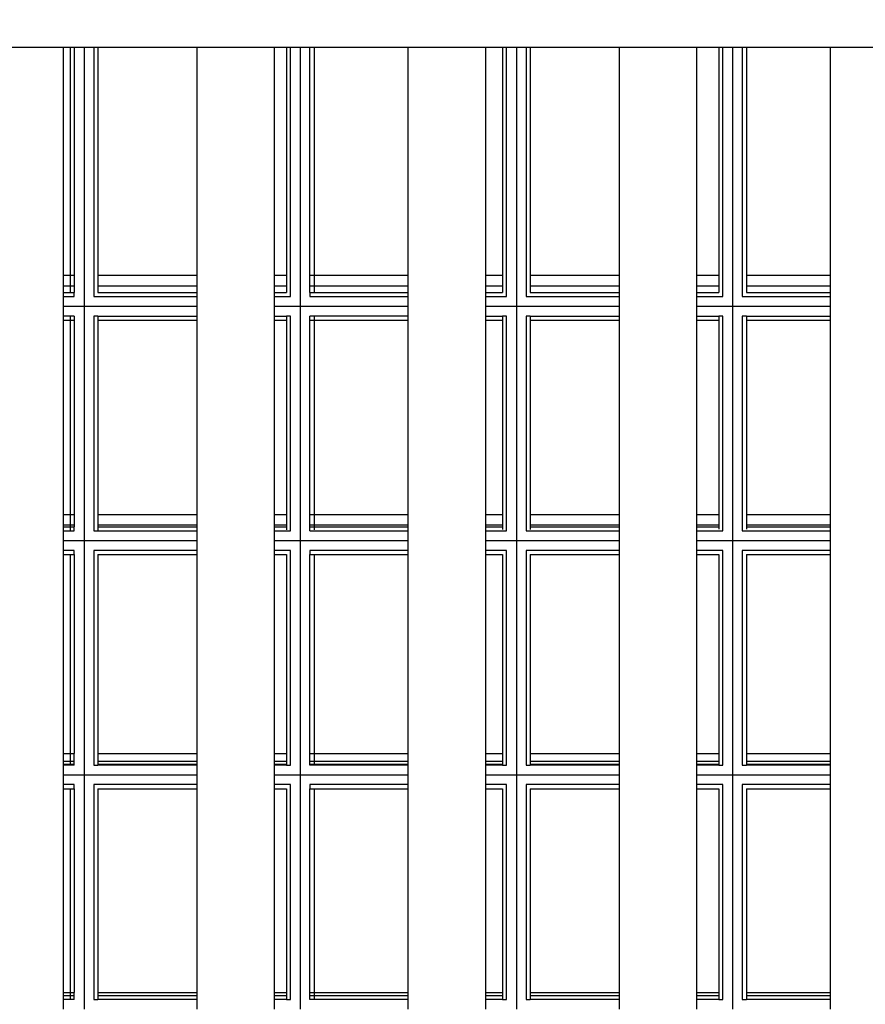
# Model space of a CAD drawing. Units: millimetres. Extents: x -3877 to 7799, y -8640 to 4563.
# Drawn here: x -780 to -290, y 500 to 1070 of the extents above; entities that cross this region are included whole.
import ezdxf

# ---------------------------------------------------------------- set-up
doc = ezdxf.new("R2010")
doc.units = ezdxf.units.MM
doc.header["$MEASUREMENT"] = 0
doc.layers.add('DIMENSIONS', color=8, linetype='Continuous')
doc.layers.add('ES_Equipment', color=7, linetype='Continuous')
doc.styles.get("Standard").update_dxf_attribs({"font": 'arial.ttf'})
doc.dimstyles.new('ISO-25', dxfattribs={"dimtxt": 250, "dimasz": 250, "dimexe": 200, "dimexo": 0.625, "dimtad": 0, "dimdec": 0, "dimdsep": 46, "dimtxsty": 'Standard', "dimblk": 'ARCHTICK', "dimcen": 2.5, "dimdle": 200, "dimclrd": 256, "dimclre": 256, "dimclrt": 256, "dimadec": 0, "dimazin": 0, "dimtfac": 1, "dimtdec": 0, "dimtmove": 0, "dimatfit": 3, "dimfxl": 1, "dimarcsym": 0})

# ---------------------------------------------------------------- blocks, each defined once
blk = doc.blocks.new('_ArchTick')
at = {"color": 0, "linetype": 'ByBlock', "const_width": 0.15}
blk.add_lwpolyline([(-0.5, -0.5), (0.5, 0.5)], dxfattribs=at)
blk = doc.blocks.new('*D1')
at = {"layer": 'Defpoints', "color": 0, "transparency": 16777216}
for p in [(186942.03, 35378.95), (176141.9, 31321.27), (186942.03, 29490.48)]:
    blk.add_point(p, dxfattribs=at)
at = {"layer": 'DIMENSIONS', "lineweight": -2, "transparency": 16777216}
for p, q in [((176141.9, 31321.89), (176141.9, 35578.95)), ((186942.03, 29491.1), (186942.03, 35578.95)), ((175941.9, 35378.95), (180795.09, 35378.95)), ((187142.03, 35378.95), (182288.84, 35378.95))]:
    blk.add_line(p, q, dxfattribs=at)
at = {"layer": 'DIMENSIONS', "lineweight": -2, "transparency": 16777216, "xscale": 250, "yscale": 250, "zscale": 250, "rotation": 180}
blk.add_blockref('_ArchTick', (176141.9, 35378.95), dxfattribs=at)
at = {"layer": 'DIMENSIONS', "lineweight": -2, "transparency": 16777216, "xscale": 250, "yscale": 250, "zscale": 250}
blk.add_blockref('_ArchTick', (186942.03, 35378.95), dxfattribs=at)
at = {"layer": 'DIMENSIONS', "transparency": 16777216, "insert": (181541.97, 35378.95), "char_height": 250, "attachment_point": 5}
blk.add_mtext('10800mm', dxfattribs=at)

msp = doc.modelspace()

# ---------------------------------------------------------------- linework, layer by layer
at = {"layer": 'ES_Equipment'}
for p, q in [((-799.4, 1054.24), (-754.4, 1054.24)), ((-754.4, 1054.24), (-750.49, 1054.24)), ((-754.4, 922.2), (-754.4, 1054.24)), ((-750.49, 1054.24), (-748.15, 1054.24)), ((-750.49, 1054.24), (-750.49, 922.2)), ((-748.15, 1054.24), (-742.49, 1054.24)), ((-748.15, 1054.24), (-748.15, 922.2)), ((-742.49, 1054.24), (-736.83, 1054.24)), ((-742.49, 1054.24), (-742.49, 904.24)), ((-736.83, 1054.24), (-736.83, 909.9)), ((-736.83, 1054.24), (-734.49, 1054.24)), ((-734.49, 1054.24), (-677.23, 1054.24)), ((-734.49, 1054.24), (-734.49, 922.2)), ((-677.23, 1054.24), (-632.23, 1054.24)), ((-677.23, 1054.24), (-677.23, 922.2)), ((-632.23, 1054.24), (-625.41, 1054.24)), ((-632.23, 922.2), (-632.23, 1054.24)), ((-625.41, 1054.24), (-623.07, 1054.24)), ((-625.41, 1054.24), (-625.41, 922.2)), ((-623.07, 909.9), (-623.07, 1054.24)), ((-623.07, 1054.24), (-617.41, 1054.24)), ((-617.41, 1054.24), (-611.75, 1054.24)), ((-617.41, 1054.24), (-617.41, 904.24)), ((-611.75, 1054.24), (-609.41, 1054.24)), ((-611.75, 922.2), (-611.75, 1054.24)), ((-609.41, 1054.24), (-555.06, 1054.24)), ((-609.41, 1054.24), (-609.41, 922.2)), ((-555.06, 1054.24), (-510.06, 1054.24)), ((-555.06, 1054.24), (-555.06, 922.2)), ((-510.06, 1054.24), (-500.33, 1054.24)), ((-510.06, 922.2), (-510.06, 1054.24)), ((-500.33, 1054.24), (-497.98, 1054.24)), ((-500.33, 1054.24), (-500.33, 922.2)), ((-497.98, 909.9), (-497.98, 1054.24)), ((-497.98, 1054.24), (-492.33, 1054.24)), ((-492.33, 1054.24), (-486.67, 1054.24)), ((-492.33, 1054.24), (-492.33, 904.24)), ((-486.67, 1054.24), (-486.67, 909.9)), ((-486.67, 1054.24), (-484.33, 1054.24)), ((-484.33, 1054.24), (-432.88, 1054.24)), ((-484.33, 1054.24), (-484.33, 922.2)), ((-432.88, 1054.24), (-387.88, 1054.24)), ((-432.88, 1054.24), (-432.88, 922.2)), ((-387.88, 1054.24), (-375.25, 1054.24)), ((-387.88, 922.2), (-387.88, 1054.24)), ((-375.25, 1054.24), (-372.9, 1054.24)), ((-375.25, 1054.24), (-375.25, 922.2)), ((-372.9, 909.9), (-372.9, 1054.24)), ((-372.9, 1054.24), (-367.25, 1054.24)), ((-367.25, 1054.24), (-361.59, 1054.24)), ((-367.25, 1054.24), (-367.25, 904.24)), ((-361.59, 1054.24), (-361.59, 909.9)), ((-361.59, 1054.24), (-359.25, 1054.24)), ((-359.25, 1054.24), (-310.71, 1054.24)), ((-359.25, 1054.24), (-359.25, 922.2)), ((-310.71, 1054.24), (-265.71, 1054.24)), ((-310.71, 1054.24), (-310.71, 922.2)), ((-754.4, 922.2), (-750.49, 922.2)), ((-754.4, 915.85), (-754.4, 922.2)), ((-750.49, 922.2), (-748.15, 922.2)), ((-750.49, 922.2), (-750.49, 915.85)), ((-748.15, 922.2), (-748.15, 915.85)), ((-734.49, 922.2), (-677.23, 922.2)), ((-734.49, 922.2), (-734.49, 915.85)), ((-677.23, 922.2), (-677.23, 915.85)), ((-632.23, 922.2), (-625.41, 922.2)), ((-632.23, 915.85), (-632.23, 922.2)), ((-625.41, 922.2), (-625.41, 915.85)), ((-611.75, 922.2), (-609.41, 922.2)), ((-611.75, 915.85), (-611.75, 922.2)), ((-609.41, 922.2), (-555.06, 922.2)), ((-609.41, 922.2), (-609.41, 915.85)), ((-555.06, 922.2), (-555.06, 915.85)), ((-510.06, 922.2), (-500.33, 922.2)), ((-510.06, 915.85), (-510.06, 922.2)), ((-500.33, 922.2), (-500.33, 915.85)), ((-484.33, 922.2), (-432.88, 922.2)), ((-484.33, 922.2), (-484.33, 915.85)), ((-432.88, 922.2), (-432.88, 915.85)), ((-387.88, 922.2), (-375.25, 922.2)), ((-387.88, 915.85), (-387.88, 922.2)), ((-375.25, 922.2), (-375.25, 915.85)), ((-359.25, 922.2), (-310.71, 922.2)), ((-359.25, 922.2), (-359.25, 915.85)), ((-310.71, 922.2), (-310.71, 915.85)), ((-750.49, 915.85), (-754.4, 915.85)), ((-754.4, 912.24), (-754.4, 915.85)), ((-754.4, 912.24), (-750.49, 912.24)), ((-754.4, 909.9), (-754.4, 912.24)), ((-750.49, 915.85), (-750.49, 912.24)), ((-748.15, 915.85), (-750.49, 915.85)), ((-750.49, 912.24), (-748.15, 912.24)), ((-748.15, 915.85), (-748.15, 912.24)), ((-748.15, 909.9), (-748.15, 912.24)), ((-677.23, 915.85), (-734.49, 915.85)), ((-734.49, 915.85), (-734.49, 912.24)), ((-734.49, 912.24), (-677.23, 912.24)), ((-677.23, 915.85), (-677.23, 912.24)), ((-677.23, 912.24), (-677.23, 909.9)), ((-625.41, 915.85), (-632.23, 915.85)), ((-632.23, 912.24), (-632.23, 915.85)), ((-632.23, 912.24), (-625.41, 912.24)), ((-632.23, 909.9), (-632.23, 912.24)), ((-625.41, 915.85), (-625.41, 912.24)), ((-609.41, 915.85), (-611.75, 915.85)), ((-611.75, 912.24), (-611.75, 915.85)), ((-611.75, 912.24), (-609.41, 912.24)), ((-611.75, 912.24), (-611.75, 909.9)), ((-609.41, 915.85), (-609.41, 912.24)), ((-555.06, 915.85), (-609.41, 915.85)), ((-609.41, 912.24), (-555.06, 912.24)), ((-555.06, 915.85), (-555.06, 912.24)), ((-555.06, 912.24), (-555.06, 909.9)), ((-500.33, 915.85), (-510.06, 915.85)), ((-510.06, 912.24), (-510.06, 915.85)), ((-510.06, 912.24), (-500.33, 912.24)), ((-510.06, 909.9), (-510.06, 912.24)), ((-500.33, 915.85), (-500.33, 912.24)), ((-432.88, 915.85), (-484.33, 915.85)), ((-484.33, 915.85), (-484.33, 912.24)), ((-484.33, 912.24), (-432.88, 912.24)), ((-432.88, 915.85), (-432.88, 912.24)), ((-432.88, 912.24), (-432.88, 909.9)), ((-375.25, 915.85), (-387.88, 915.85)), ((-387.88, 912.24), (-387.88, 915.85)), ((-387.88, 912.24), (-375.25, 912.24)), ((-387.88, 909.9), (-387.88, 912.24)), ((-375.25, 915.85), (-375.25, 912.24)), ((-310.71, 915.85), (-359.25, 915.85)), ((-359.25, 915.85), (-359.25, 912.24)), ((-359.25, 912.24), (-310.71, 912.24)), ((-310.71, 915.85), (-310.71, 912.24)), ((-310.71, 912.24), (-310.71, 909.9)), ((-754.4, 909.9), (-748.15, 909.9)), ((-754.4, 904.24), (-754.4, 909.9)), ((-736.83, 909.9), (-677.23, 909.9)), ((-677.23, 909.9), (-677.23, 904.24)), ((-632.23, 909.9), (-623.07, 909.9)), ((-632.23, 904.24), (-632.23, 909.9)), ((-611.75, 909.9), (-555.06, 909.9)), ((-555.06, 909.9), (-555.06, 904.24)), ((-510.06, 909.9), (-497.98, 909.9)), ((-510.06, 904.24), (-510.06, 909.9)), ((-486.67, 909.9), (-432.88, 909.9)), ((-432.88, 909.9), (-432.88, 904.24)), ((-387.88, 909.9), (-372.9, 909.9)), ((-387.88, 904.24), (-387.88, 909.9)), ((-361.59, 909.9), (-310.71, 909.9)), ((-310.71, 909.9), (-310.71, 904.24)), ((-754.4, 904.24), (-742.49, 904.24)), ((-754.4, 898.59), (-754.4, 904.24)), ((-742.49, 904.24), (-677.23, 904.24)), ((-742.49, 904.24), (-742.49, 768.6)), ((-677.23, 904.24), (-677.23, 898.59)), ((-632.23, 904.24), (-617.41, 904.24)), ((-632.23, 898.59), (-632.23, 904.24)), ((-617.41, 904.24), (-555.06, 904.24)), ((-617.41, 904.24), (-617.41, 768.6)), ((-555.06, 904.24), (-555.06, 898.59)), ((-510.06, 904.24), (-492.33, 904.24)), ((-510.06, 898.59), (-510.06, 904.24)), ((-492.33, 904.24), (-432.88, 904.24)), ((-492.33, 904.24), (-492.33, 768.6)), ((-432.88, 904.24), (-432.88, 898.59)), ((-387.88, 904.24), (-367.25, 904.24)), ((-387.88, 898.59), (-387.88, 904.24)), ((-367.25, 904.24), (-310.71, 904.24)), ((-367.25, 904.24), (-367.25, 768.6)), ((-310.71, 904.24), (-310.71, 898.59)), ((-750.49, 898.59), (-754.4, 898.59)), ((-754.4, 896.24), (-754.4, 898.59)), ((-754.4, 896.24), (-750.49, 896.24)), ((-754.4, 783.8), (-754.4, 896.24)), ((-748.15, 898.59), (-750.49, 898.59)), ((-750.49, 898.59), (-750.49, 896.24)), ((-750.49, 896.24), (-748.15, 896.24)), ((-750.49, 896.24), (-750.49, 783.8)), ((-748.15, 898.59), (-748.15, 896.24)), ((-748.15, 896.24), (-748.15, 783.8)), ((-736.83, 898.59), (-736.83, 774.26)), ((-734.49, 898.59), (-736.83, 898.59)), ((-734.49, 898.59), (-677.23, 898.59)), ((-734.49, 898.59), (-734.49, 896.24)), ((-734.49, 896.24), (-677.23, 896.24)), ((-734.49, 896.24), (-734.49, 783.8)), ((-677.23, 898.59), (-677.23, 896.24)), ((-677.23, 896.24), (-677.23, 783.8)), ((-632.23, 898.59), (-625.41, 898.59)), ((-632.23, 896.24), (-632.23, 898.59)), ((-632.23, 896.24), (-625.41, 896.24)), ((-632.23, 783.8), (-632.23, 896.24)), ((-623.07, 898.59), (-625.41, 898.59)), ((-625.41, 898.59), (-625.41, 896.24)), ((-625.41, 896.24), (-625.41, 783.8)), ((-623.07, 774.26), (-623.07, 898.59)), ((-609.41, 898.59), (-611.75, 898.59)), ((-611.75, 896.24), (-611.75, 898.59)), ((-611.75, 896.24), (-609.41, 896.24)), ((-611.75, 783.8), (-611.75, 896.24)), ((-555.06, 898.59), (-609.41, 898.59)), ((-609.41, 898.59), (-609.41, 896.24)), ((-609.41, 896.24), (-555.06, 896.24)), ((-609.41, 896.24), (-609.41, 783.8)), ((-555.06, 898.59), (-555.06, 896.24)), ((-555.06, 896.24), (-555.06, 783.8)), ((-510.06, 898.59), (-500.33, 898.59)), ((-510.06, 896.24), (-510.06, 898.59)), ((-510.06, 896.24), (-500.33, 896.24)), ((-510.06, 783.8), (-510.06, 896.24)), ((-497.98, 898.59), (-500.33, 898.59)), ((-500.33, 898.59), (-500.33, 896.24)), ((-500.33, 896.24), (-500.33, 783.8)), ((-497.98, 774.26), (-497.98, 898.59)), ((-486.67, 898.59), (-486.67, 774.26)), ((-484.33, 898.59), (-486.67, 898.59)), ((-484.33, 898.59), (-432.88, 898.59)), ((-484.33, 898.59), (-484.33, 896.24)), ((-484.33, 896.24), (-432.88, 896.24)), ((-484.33, 896.24), (-484.33, 783.8)), ((-432.88, 898.59), (-432.88, 896.24)), ((-432.88, 896.24), (-432.88, 783.8)), ((-387.88, 898.59), (-375.25, 898.59)), ((-387.88, 896.24), (-387.88, 898.59)), ((-387.88, 896.24), (-375.25, 896.24)), ((-387.88, 783.8), (-387.88, 896.24)), ((-372.9, 898.59), (-375.25, 898.59)), ((-375.25, 898.59), (-375.25, 896.24)), ((-375.25, 896.24), (-375.25, 783.8)), ((-372.9, 774.26), (-372.9, 898.59)), ((-361.59, 898.59), (-361.59, 774.26)), ((-359.25, 898.59), (-361.59, 898.59)), ((-359.25, 898.59), (-310.71, 898.59)), ((-359.25, 898.59), (-359.25, 896.24)), ((-359.25, 896.24), (-310.71, 896.24)), ((-359.25, 896.24), (-359.25, 783.8)), ((-310.71, 898.59), (-310.71, 896.24)), ((-310.71, 896.24), (-310.71, 783.8)), ((-754.4, 783.8), (-750.49, 783.8)), ((-754.4, 777.45), (-754.4, 783.8)), ((-750.49, 783.8), (-748.15, 783.8)), ((-750.49, 783.8), (-750.49, 777.45)), ((-748.15, 783.8), (-748.15, 777.45)), ((-734.49, 783.8), (-677.23, 783.8)), ((-734.49, 783.8), (-734.49, 777.45)), ((-677.23, 783.8), (-677.23, 777.45)), ((-632.23, 783.8), (-625.41, 783.8)), ((-632.23, 777.45), (-632.23, 783.8)), ((-625.41, 783.8), (-625.41, 777.45)), ((-611.75, 783.8), (-609.41, 783.8)), ((-611.75, 777.45), (-611.75, 783.8)), ((-609.41, 783.8), (-555.06, 783.8)), ((-609.41, 783.8), (-609.41, 777.45)), ((-555.06, 783.8), (-555.06, 777.45)), ((-510.06, 783.8), (-500.33, 783.8)), ((-510.06, 777.45), (-510.06, 783.8)), ((-500.33, 783.8), (-500.33, 777.45)), ((-484.33, 783.8), (-432.88, 783.8)), ((-484.33, 783.8), (-484.33, 777.45)), ((-432.88, 783.8), (-432.88, 777.45)), ((-387.88, 783.8), (-375.25, 783.8)), ((-387.88, 777.45), (-387.88, 783.8)), ((-375.25, 783.8), (-375.25, 777.45)), ((-359.25, 783.8), (-310.71, 783.8)), ((-359.25, 783.8), (-359.25, 777.45)), ((-310.71, 783.8), (-310.71, 777.45)), ((-750.49, 777.45), (-754.4, 777.45)), ((-754.4, 776.6), (-754.4, 777.45)), ((-754.4, 776.6), (-750.49, 776.6)), ((-754.4, 774.26), (-754.4, 776.6)), ((-748.15, 777.45), (-750.49, 777.45)), ((-750.49, 777.45), (-750.49, 776.6)), ((-750.49, 776.6), (-750.49, 774.63)), ((-750.49, 776.6), (-748.15, 776.6)), ((-748.15, 777.45), (-748.15, 776.6)), ((-748.15, 774.26), (-748.15, 776.6)), ((-677.23, 777.45), (-734.49, 777.45)), ((-734.49, 777.45), (-734.49, 776.6)), ((-734.49, 776.6), (-677.23, 776.6)), ((-734.49, 776.6), (-734.49, 774.66)), ((-677.23, 777.45), (-677.23, 776.6)), ((-677.23, 776.6), (-677.23, 774.26)), ((-625.41, 777.45), (-632.23, 777.45)), ((-632.23, 776.6), (-632.23, 777.45)), ((-632.23, 776.6), (-625.41, 776.6)), ((-632.23, 774.26), (-632.23, 776.6)), ((-625.41, 777.45), (-625.41, 776.6)), ((-625.41, 776.6), (-625.41, 774.81)), ((-609.41, 777.45), (-611.75, 777.45)), ((-611.75, 776.6), (-611.75, 777.45)), ((-611.75, 776.6), (-609.41, 776.6)), ((-611.75, 774.26), (-611.75, 776.6)), ((-555.06, 777.45), (-609.41, 777.45)), ((-609.41, 777.45), (-609.41, 776.6)), ((-609.41, 776.6), (-609.41, 774.83)), ((-609.41, 776.6), (-555.06, 776.6)), ((-555.06, 777.45), (-555.06, 776.6)), ((-555.06, 776.6), (-555.06, 774.26)), ((-500.33, 777.45), (-510.06, 777.45)), ((-510.06, 776.6), (-510.06, 777.45)), ((-510.06, 776.6), (-500.33, 776.6)), ((-510.06, 774.26), (-510.06, 776.6)), ((-500.33, 777.45), (-500.33, 776.6)), ((-500.33, 776.6), (-500.33, 774.98)), ((-432.88, 777.45), (-484.33, 777.45)), ((-484.33, 777.45), (-484.33, 776.6)), ((-484.33, 776.6), (-432.88, 776.6)), ((-484.33, 776.6), (-484.33, 775.01)), ((-432.88, 777.45), (-432.88, 776.6)), ((-432.88, 776.6), (-432.88, 774.26)), ((-375.25, 777.45), (-387.88, 777.45)), ((-387.88, 776.6), (-387.88, 777.45)), ((-387.88, 776.6), (-375.25, 776.6)), ((-387.88, 774.26), (-387.88, 776.6)), ((-375.25, 777.45), (-375.25, 776.6)), ((-375.25, 776.6), (-375.25, 775.16)), ((-310.71, 777.45), (-359.25, 777.45)), ((-359.25, 777.45), (-359.25, 776.6)), ((-359.25, 776.6), (-310.71, 776.6)), ((-359.25, 776.6), (-359.25, 775.18)), ((-310.71, 777.45), (-310.71, 776.6)), ((-310.71, 776.6), (-310.71, 774.26)), ((-754.4, 774.26), (-748.15, 774.26)), ((-754.4, 768.6), (-754.4, 774.26)), ((-736.83, 774.26), (-677.23, 774.26)), ((-677.23, 774.26), (-677.23, 768.6)), ((-632.23, 774.26), (-623.07, 774.26)), ((-632.23, 768.6), (-632.23, 774.26)), ((-611.75, 774.26), (-555.06, 774.26)), ((-555.06, 774.26), (-555.06, 768.6)), ((-510.06, 774.26), (-497.98, 774.26)), ((-510.06, 768.6), (-510.06, 774.26)), ((-486.67, 774.26), (-432.88, 774.26)), ((-432.88, 774.26), (-432.88, 768.6)), ((-387.88, 774.26), (-372.9, 774.26)), ((-387.88, 768.6), (-387.88, 774.26)), ((-361.59, 774.26), (-310.71, 774.26)), ((-310.71, 774.26), (-310.71, 768.6)), ((-754.4, 768.6), (-742.49, 768.6)), ((-754.4, 762.95), (-754.4, 768.6)), ((-742.49, 768.6), (-677.23, 768.6)), ((-742.49, 768.6), (-742.49, 632.96)), ((-677.23, 768.6), (-677.23, 762.95)), ((-632.23, 768.6), (-617.41, 768.6)), ((-632.23, 762.95), (-632.23, 768.6)), ((-617.41, 768.6), (-555.06, 768.6)), ((-617.41, 768.6), (-617.41, 632.96)), ((-555.06, 768.6), (-555.06, 762.95)), ((-510.06, 768.6), (-492.33, 768.6)), ((-510.06, 762.95), (-510.06, 768.6)), ((-492.33, 768.6), (-432.88, 768.6)), ((-492.33, 768.6), (-492.33, 632.96)), ((-432.88, 768.6), (-432.88, 762.95)), ((-387.88, 768.6), (-367.25, 768.6)), ((-387.88, 762.95), (-387.88, 768.6)), ((-367.25, 768.6), (-310.71, 768.6)), ((-367.25, 768.6), (-367.25, 632.96)), ((-310.71, 768.6), (-310.71, 762.95)), ((-748.15, 762.95), (-754.4, 762.95)), ((-754.4, 760.6), (-754.4, 762.95)), ((-754.4, 760.6), (-750.49, 760.6)), ((-754.4, 645.4), (-754.4, 760.6)), ((-750.49, 760.6), (-750.49, 645.4)), ((-750.49, 760.6), (-748.15, 760.6)), ((-748.15, 760.6), (-748.15, 762.95)), ((-748.15, 760.6), (-748.15, 645.4)), ((-736.83, 762.95), (-736.83, 638.62)), ((-677.23, 762.95), (-736.83, 762.95)), ((-734.49, 760.6), (-677.23, 760.6)), ((-734.49, 760.6), (-734.49, 645.4)), ((-677.23, 762.95), (-677.23, 760.6)), ((-677.23, 760.6), (-677.23, 645.4)), ((-623.07, 762.95), (-632.23, 762.95)), ((-632.23, 760.6), (-632.23, 762.95)), ((-632.23, 760.6), (-625.41, 760.6)), ((-632.23, 645.4), (-632.23, 760.6)), ((-625.41, 760.6), (-625.41, 645.4)), ((-623.07, 638.62), (-623.07, 762.95)), ((-555.06, 762.95), (-611.75, 762.95)), ((-611.75, 762.95), (-611.75, 760.6)), ((-611.75, 760.6), (-609.41, 760.6)), ((-611.75, 645.4), (-611.75, 760.6)), ((-609.41, 760.6), (-555.06, 760.6)), ((-609.41, 760.6), (-609.41, 645.4)), ((-555.06, 762.95), (-555.06, 760.6)), ((-555.06, 760.6), (-555.06, 645.4)), ((-497.98, 762.95), (-510.06, 762.95)), ((-510.06, 760.6), (-510.06, 762.95)), ((-510.06, 760.6), (-500.33, 760.6)), ((-510.06, 645.4), (-510.06, 760.6)), ((-500.33, 760.6), (-500.33, 645.4)), ((-497.98, 638.62), (-497.98, 762.95)), ((-486.67, 762.95), (-486.67, 638.62)), ((-432.88, 762.95), (-486.67, 762.95)), ((-484.33, 760.6), (-432.88, 760.6)), ((-484.33, 760.6), (-484.33, 645.4)), ((-432.88, 762.95), (-432.88, 760.6)), ((-432.88, 760.6), (-432.88, 645.4)), ((-372.9, 762.95), (-387.88, 762.95)), ((-387.88, 760.6), (-387.88, 762.95)), ((-387.88, 760.6), (-375.25, 760.6)), ((-387.88, 645.4), (-387.88, 760.6)), ((-375.25, 760.6), (-375.25, 645.4)), ((-372.9, 638.62), (-372.9, 762.95)), ((-361.59, 762.95), (-361.59, 638.62)), ((-310.71, 762.95), (-361.59, 762.95)), ((-359.25, 760.6), (-310.71, 760.6)), ((-359.25, 760.6), (-359.25, 645.4)), ((-310.71, 762.95), (-310.71, 760.6)), ((-310.71, 760.6), (-310.71, 645.4)), ((-754.4, 645.4), (-750.49, 645.4)), ((-754.4, 640.96), (-754.4, 645.4)), ((-750.49, 645.4), (-748.15, 645.4)), ((-750.49, 645.4), (-750.49, 640.96)), ((-748.15, 640.96), (-748.15, 645.4)), ((-734.49, 645.4), (-677.23, 645.4)), ((-734.49, 645.4), (-734.49, 640.96)), ((-677.23, 645.4), (-677.23, 640.96)), ((-632.23, 645.4), (-625.41, 645.4)), ((-632.23, 640.96), (-632.23, 645.4)), ((-625.41, 645.4), (-625.41, 640.96)), ((-611.75, 645.4), (-609.41, 645.4)), ((-611.75, 640.96), (-611.75, 645.4)), ((-609.41, 645.4), (-555.06, 645.4)), ((-609.41, 645.4), (-609.41, 640.96)), ((-555.06, 645.4), (-555.06, 640.96)), ((-510.06, 645.4), (-500.33, 645.4)), ((-510.06, 640.96), (-510.06, 645.4)), ((-500.33, 645.4), (-500.33, 640.96)), ((-484.33, 645.4), (-432.88, 645.4)), ((-484.33, 645.4), (-484.33, 640.96)), ((-432.88, 645.4), (-432.88, 640.96)), ((-387.88, 645.4), (-375.25, 645.4)), ((-387.88, 640.96), (-387.88, 645.4)), ((-375.25, 645.4), (-375.25, 640.96)), ((-359.25, 645.4), (-310.71, 645.4)), ((-359.25, 645.4), (-359.25, 640.96)), ((-310.71, 645.4), (-310.71, 640.96)), ((-754.4, 640.96), (-750.49, 640.96)), ((-754.4, 639.05), (-754.4, 640.96)), ((-750.49, 639.05), (-754.4, 639.05)), ((-754.4, 638.62), (-754.4, 639.05)), ((-750.49, 638.62), (-754.4, 638.62)), ((-754.4, 632.96), (-754.4, 638.62)), ((-750.49, 640.96), (-748.15, 640.96)), ((-750.49, 640.96), (-750.49, 639.05)), ((-748.15, 639.05), (-750.49, 639.05)), ((-750.49, 639.05), (-750.49, 638.62)), ((-748.15, 638.62), (-750.49, 638.62)), ((-748.15, 639.05), (-748.15, 640.96)), ((-748.15, 638.62), (-748.15, 639.05)), ((-736.83, 638.62), (-734.49, 638.62)), ((-734.49, 640.96), (-677.23, 640.96)), ((-734.49, 640.96), (-734.49, 639.05)), ((-677.23, 639.05), (-734.49, 639.05)), ((-734.49, 639.05), (-734.49, 638.62)), ((-677.23, 638.62), (-734.49, 638.62)), ((-677.23, 640.96), (-677.23, 639.05)), ((-677.23, 639.05), (-677.23, 638.62)), ((-677.23, 638.62), (-677.23, 632.96)), ((-632.23, 640.96), (-625.41, 640.96)), ((-632.23, 639.05), (-632.23, 640.96)), ((-625.41, 639.05), (-632.23, 639.05)), ((-632.23, 638.62), (-632.23, 639.05)), ((-625.41, 638.62), (-632.23, 638.62)), ((-632.23, 632.96), (-632.23, 638.62)), ((-625.41, 640.96), (-625.41, 639.05)), ((-625.41, 639.05), (-625.41, 638.62)), ((-625.41, 638.62), (-623.07, 638.62)), ((-611.75, 640.96), (-609.41, 640.96)), ((-611.75, 639.05), (-611.75, 640.96)), ((-609.41, 639.05), (-611.75, 639.05)), ((-611.75, 638.62), (-611.75, 639.05)), ((-609.41, 638.62), (-611.75, 638.62)), ((-609.41, 640.96), (-555.06, 640.96)), ((-609.41, 640.96), (-609.41, 639.05)), ((-609.41, 639.05), (-609.41, 638.62)), ((-555.06, 639.05), (-609.41, 639.05)), ((-555.06, 638.62), (-609.41, 638.62)), ((-555.06, 640.96), (-555.06, 639.05)), ((-555.06, 639.05), (-555.06, 638.62)), ((-555.06, 638.62), (-555.06, 632.96)), ((-510.06, 640.96), (-500.33, 640.96)), ((-510.06, 639.05), (-510.06, 640.96)), ((-500.33, 639.05), (-510.06, 639.05)), ((-510.06, 638.62), (-510.06, 639.05)), ((-500.33, 638.62), (-510.06, 638.62)), ((-510.06, 632.96), (-510.06, 638.62)), ((-500.33, 640.96), (-500.33, 639.05)), ((-500.33, 639.05), (-500.33, 638.62)), ((-500.33, 638.62), (-497.98, 638.62)), ((-486.67, 638.62), (-484.33, 638.62)), ((-484.33, 640.96), (-432.88, 640.96)), ((-484.33, 640.96), (-484.33, 639.05)), ((-432.88, 639.05), (-484.33, 639.05)), ((-484.33, 639.05), (-484.33, 638.62)), ((-432.88, 638.62), (-484.33, 638.62)), ((-432.88, 640.96), (-432.88, 639.05)), ((-432.88, 639.05), (-432.88, 638.62)), ((-432.88, 638.62), (-432.88, 632.96)), ((-387.88, 640.96), (-375.25, 640.96)), ((-387.88, 639.05), (-387.88, 640.96)), ((-375.25, 639.05), (-387.88, 639.05)), ((-387.88, 638.62), (-387.88, 639.05)), ((-375.25, 638.62), (-387.88, 638.62)), ((-387.88, 632.96), (-387.88, 638.62)), ((-375.25, 640.96), (-375.25, 639.05)), ((-375.25, 639.05), (-375.25, 638.62)), ((-375.25, 638.62), (-372.9, 638.62)), ((-361.59, 638.62), (-359.25, 638.62)), ((-359.25, 640.96), (-310.71, 640.96)), ((-359.25, 640.96), (-359.25, 639.05)), ((-310.71, 639.05), (-359.25, 639.05)), ((-359.25, 639.05), (-359.25, 638.62)), ((-310.71, 638.62), (-359.25, 638.62)), ((-310.71, 640.96), (-310.71, 639.05)), ((-310.71, 639.05), (-310.71, 638.62)), ((-310.71, 638.62), (-310.71, 632.96)), ((-754.4, 632.96), (-742.49, 632.96)), ((-754.4, 627.31), (-754.4, 632.96)), ((-742.49, 632.96), (-677.23, 632.96)), ((-742.49, 632.96), (-742.49, 497.32)), ((-677.23, 632.96), (-677.23, 627.31)), ((-632.23, 632.96), (-617.41, 632.96)), ((-632.23, 627.31), (-632.23, 632.96)), ((-617.41, 632.96), (-555.06, 632.96)), ((-617.41, 632.96), (-617.41, 497.32)), ((-555.06, 632.96), (-555.06, 627.31)), ((-510.06, 632.96), (-492.33, 632.96)), ((-510.06, 627.31), (-510.06, 632.96)), ((-492.33, 632.96), (-432.88, 632.96)), ((-492.33, 632.96), (-492.33, 497.32)), ((-432.88, 632.96), (-432.88, 627.31)), ((-387.88, 632.96), (-367.25, 632.96)), ((-387.88, 627.31), (-387.88, 632.96)), ((-367.25, 632.96), (-310.71, 632.96)), ((-367.25, 632.96), (-367.25, 497.32)), ((-310.71, 632.96), (-310.71, 627.31)), ((-748.15, 627.31), (-754.4, 627.31)), ((-754.4, 624.96), (-754.4, 627.31)), ((-748.15, 624.96), (-748.15, 627.31)), ((-736.83, 627.31), (-736.83, 502.98)), ((-677.23, 627.31), (-736.83, 627.31)), ((-677.23, 627.31), (-677.23, 624.96)), ((-623.07, 627.31), (-632.23, 627.31)), ((-632.23, 624.96), (-632.23, 627.31)), ((-623.07, 502.98), (-623.07, 627.31)), ((-555.06, 627.31), (-611.75, 627.31)), ((-611.75, 627.31), (-611.75, 624.96)), ((-555.06, 627.31), (-555.06, 624.96)), ((-497.98, 627.31), (-510.06, 627.31)), ((-510.06, 624.96), (-510.06, 627.31)), ((-497.98, 502.98), (-497.98, 627.31)), ((-486.67, 627.31), (-486.67, 502.98)), ((-432.88, 627.31), (-486.67, 627.31)), ((-432.88, 627.31), (-432.88, 624.96)), ((-372.9, 627.31), (-387.88, 627.31)), ((-387.88, 624.96), (-387.88, 627.31)), ((-372.9, 502.98), (-372.9, 627.31)), ((-361.59, 627.31), (-361.59, 502.98)), ((-310.71, 627.31), (-361.59, 627.31)), ((-310.71, 627.31), (-310.71, 624.96)), ((-754.4, 624.96), (-750.49, 624.96)), ((-754.4, 507.01), (-754.4, 624.96)), ((-750.49, 624.96), (-750.49, 507.01)), ((-750.49, 624.96), (-748.15, 624.96)), ((-748.15, 624.96), (-748.15, 507.01)), ((-734.49, 624.96), (-677.23, 624.96)), ((-734.49, 624.96), (-734.49, 507.01)), ((-677.23, 624.96), (-677.23, 507.01)), ((-632.23, 624.96), (-625.41, 624.96)), ((-632.23, 507.01), (-632.23, 624.96)), ((-625.41, 624.96), (-625.41, 507.01)), ((-611.75, 624.96), (-609.41, 624.96)), ((-611.75, 507.01), (-611.75, 624.96)), ((-609.41, 624.96), (-609.41, 507.01)), ((-609.41, 624.96), (-555.06, 624.96)), ((-555.06, 624.96), (-555.06, 507.01)), ((-510.06, 624.96), (-500.33, 624.96)), ((-510.06, 507.01), (-510.06, 624.96)), ((-500.33, 624.96), (-500.33, 507.01)), ((-484.33, 624.96), (-432.88, 624.96)), ((-484.33, 624.96), (-484.33, 507.01)), ((-432.88, 624.96), (-432.88, 507.01)), ((-387.88, 624.96), (-375.25, 624.96)), ((-387.88, 507.01), (-387.88, 624.96)), ((-375.25, 624.96), (-375.25, 507.01)), ((-359.25, 624.96), (-310.71, 624.96)), ((-359.25, 624.96), (-359.25, 507.01)), ((-310.71, 624.96), (-310.71, 507.01)), ((-754.4, 507.01), (-750.49, 507.01)), ((-754.4, 505.32), (-754.4, 507.01)), ((-754.4, 505.32), (-750.49, 505.32)), ((-754.4, 502.98), (-754.4, 505.32)), ((-750.49, 502.98), (-754.4, 502.98)), ((-754.4, 497.32), (-754.4, 502.98)), ((-750.49, 507.01), (-748.15, 507.01)), ((-750.49, 507.01), (-750.49, 505.32)), ((-750.49, 505.32), (-748.15, 505.32)), ((-750.49, 505.32), (-750.49, 502.98)), ((-748.15, 502.98), (-750.49, 502.98)), ((-748.15, 505.32), (-748.15, 507.01)), ((-748.15, 502.98), (-748.15, 505.32)), ((-736.83, 502.98), (-734.49, 502.98)), ((-734.49, 507.01), (-677.23, 507.01)), ((-734.49, 507.01), (-734.49, 505.32)), ((-734.49, 505.32), (-677.23, 505.32)), ((-734.49, 505.32), (-734.49, 502.98)), ((-677.23, 502.98), (-734.49, 502.98)), ((-677.23, 507.01), (-677.23, 505.32)), ((-677.23, 505.32), (-677.23, 502.98)), ((-677.23, 502.98), (-677.23, 497.32)), ((-632.23, 507.01), (-625.41, 507.01)), ((-632.23, 505.32), (-632.23, 507.01)), ((-632.23, 505.32), (-625.41, 505.32)), ((-632.23, 502.98), (-632.23, 505.32)), ((-625.41, 502.98), (-632.23, 502.98)), ((-632.23, 497.32), (-632.23, 502.98)), ((-625.41, 507.01), (-625.41, 505.32)), ((-625.41, 505.32), (-625.41, 502.98)), ((-625.41, 502.98), (-623.07, 502.98)), ((-611.75, 507.01), (-609.41, 507.01)), ((-611.75, 505.32), (-611.75, 507.01)), ((-611.75, 502.98), (-611.75, 505.32)), ((-611.75, 505.32), (-609.41, 505.32)), ((-609.41, 502.98), (-611.75, 502.98)), ((-609.41, 507.01), (-555.06, 507.01)), ((-609.41, 507.01), (-609.41, 505.32)), ((-609.41, 505.32), (-555.06, 505.32)), ((-609.41, 505.32), (-609.41, 502.98)), ((-555.06, 502.98), (-609.41, 502.98)), ((-555.06, 507.01), (-555.06, 505.32)), ((-555.06, 505.32), (-555.06, 502.98)), ((-555.06, 502.98), (-555.06, 497.32)), ((-510.06, 507.01), (-500.33, 507.01)), ((-510.06, 505.32), (-510.06, 507.01)), ((-510.06, 505.32), (-500.33, 505.32)), ((-510.06, 502.98), (-510.06, 505.32)), ((-500.33, 502.98), (-510.06, 502.98)), ((-510.06, 497.32), (-510.06, 502.98)), ((-500.33, 507.01), (-500.33, 505.32)), ((-500.33, 505.32), (-500.33, 502.98)), ((-500.33, 502.98), (-497.98, 502.98)), ((-486.67, 502.98), (-484.33, 502.98)), ((-484.33, 507.01), (-432.88, 507.01)), ((-484.33, 507.01), (-484.33, 505.32)), ((-484.33, 505.32), (-432.88, 505.32)), ((-484.33, 505.32), (-484.33, 502.98)), ((-432.88, 502.98), (-484.33, 502.98)), ((-432.88, 507.01), (-432.88, 505.32)), ((-432.88, 505.32), (-432.88, 502.98)), ((-432.88, 502.98), (-432.88, 497.32)), ((-387.88, 507.01), (-375.25, 507.01)), ((-387.88, 505.32), (-387.88, 507.01)), ((-387.88, 505.32), (-375.25, 505.32)), ((-387.88, 502.98), (-387.88, 505.32)), ((-375.25, 502.98), (-387.88, 502.98)), ((-387.88, 497.32), (-387.88, 502.98)), ((-375.25, 507.01), (-375.25, 505.32)), ((-375.25, 505.32), (-375.25, 502.98)), ((-375.25, 502.98), (-372.9, 502.98)), ((-361.59, 502.98), (-359.25, 502.98)), ((-359.25, 507.01), (-310.71, 507.01)), ((-359.25, 507.01), (-359.25, 505.32)), ((-359.25, 505.32), (-310.71, 505.32)), ((-359.25, 505.32), (-359.25, 502.98)), ((-310.71, 502.98), (-359.25, 502.98)), ((-310.71, 507.01), (-310.71, 505.32)), ((-310.71, 505.32), (-310.71, 502.98)), ((-310.71, 502.98), (-310.71, 497.32))]:
    msp.add_line(p, q, dxfattribs=at)

# ---------------------------------------------------------------- dimensions: what is measured, and where the dimension line sits
at = {"layer": 'DIMENSIONS'}
dim = msp.add_linear_dim(base=(7122.75, 4362.88), p1=(-3677.38, 305.19), p2=(7122.75, -1525.6), dimstyle='ISO-25', override={"dimpost": 'mm'}, dxfattribs=at)
dim.commit()
dim.dimension.update_dxf_attribs({"geometry": '*D1', "text_midpoint": (1722.68, 4362.88), "insert": (-179819.29, -31016.08)})

doc.saveas('drawing.dxf')
